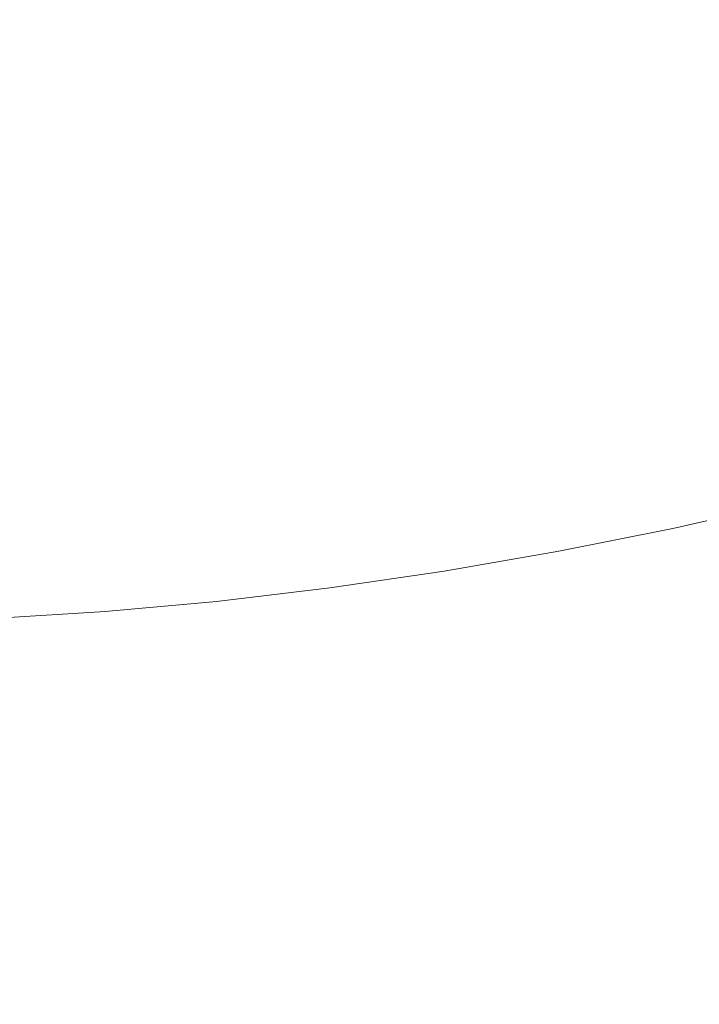
# Model space of a CAD drawing. Extents: x -593 to 1007, y -741 to 208.
# Drawn here: x 201 to 211, y -524 to -509 of the extents above; entities that cross this region are included whole.
import ezdxf

# ---------------------------------------------------------------- set-up
doc = ezdxf.new("R2010")
doc.units = 0
doc.header["$LTSCALE"] = 500
doc.header["$MEASUREMENT"] = 0
doc.layers.add('EXC-KOREK', color=7, linetype='Continuous')
doc.layers.add('EXC-WANNA', color=7, linetype='Continuous')

msp = doc.modelspace()

# ---------------------------------------------------------------- linework, layer by layer
at = {"layer": 'EXC-KOREK', "lineweight": 0}
for points, invisible_edges in [([(200.444, -518.353, 398.978), (195.318, -508.613, 365.302), (221.205, -504.474, 367.362), (200.444, -518.353, 398.978)], 15), ([(200.444, -518.353, 398.978), (221.205, -504.474, 367.362), (225.009, -511.703, 392.357), (200.444, -518.353, 398.978)], 15), ([(210.324, -507.964, 423.419), (213.266, -509.244, 422.66), (212.799, -507.378, 423.302), (210.324, -507.964, 423.419)], 15), ([(204.142, -509.11, 423.235), (200.4, -507.606, 423.451), (200.769, -509.604, 422.825), (204.142, -509.11, 423.235)], 15), ([(207.383, -508.552, 423.415), (210.743, -509.965, 422.764), (210.324, -507.964, 423.419), (207.383, -508.552, 423.415)], 15), ([(213.266, -509.244, 422.66), (210.324, -507.964, 423.419), (210.743, -509.965, 422.764), (213.266, -509.244, 422.66)], 15), ([(204.142, -509.11, 423.235), (207.778, -510.62, 422.753), (207.383, -508.552, 423.415), (204.142, -509.11, 423.235)], 15), ([(210.743, -509.965, 422.764), (207.383, -508.552, 423.415), (207.778, -510.62, 422.753), (210.743, -509.965, 422.764)], 15), ([(200.769, -509.604, 422.825), (204.916, -513.292, 421.908), (204.142, -509.11, 423.235), (200.769, -509.604, 422.825)], 15), ([(207.778, -510.62, 422.753), (204.142, -509.11, 423.235), (204.916, -513.292, 421.908), (207.778, -510.62, 422.753)], 15), ([(211.167, -511.996, 422.101), (213.266, -509.244, 422.66), (210.743, -509.965, 422.764), (211.167, -511.996, 422.101)], 15), ([(213.266, -509.244, 422.66), (211.167, -511.996, 422.101), (213.747, -511.186, 421.997), (213.266, -509.244, 422.66)], 15), ([(200.769, -509.604, 422.825), (198.203, -514.184, 420.803), (201.543, -513.786, 421.498), (200.769, -509.604, 422.825)], 15), ([(201.543, -513.786, 421.498), (204.916, -513.292, 421.908), (200.769, -509.604, 422.825), (201.543, -513.786, 421.498)], 15), ([(208.174, -512.696, 422.09), (210.743, -509.965, 422.764), (207.778, -510.62, 422.753), (208.174, -512.696, 422.09)], 15), ([(210.743, -509.965, 422.764), (208.174, -512.696, 422.09), (211.167, -511.996, 422.101), (210.743, -509.965, 422.764)], 15), ([(207.778, -510.62, 422.753), (204.916, -513.292, 421.908), (208.174, -512.696, 422.09), (207.778, -510.62, 422.753)], 15), ([(211.647, -513.922, 421.405), (213.747, -511.186, 421.997), (211.167, -511.996, 422.101), (211.647, -513.922, 421.405)], 15), ([(200.444, -518.353, 398.978), (225.009, -511.703, 392.357), (214.218, -516.151, 400.074), (200.444, -518.353, 398.978)], 15), ([(208.565, -514.636, 421.411), (211.167, -511.996, 422.101), (208.174, -512.696, 422.09), (208.565, -514.636, 421.411)], 15), ([(211.167, -511.996, 422.101), (208.565, -514.636, 421.411), (211.647, -513.922, 421.405), (211.167, -511.996, 422.101)], 15), ([(205.28, -515.235, 421.234), (208.174, -512.696, 422.09), (204.916, -513.292, 421.908), (205.28, -515.235, 421.234)], 15), ([(208.174, -512.696, 422.09), (205.28, -515.235, 421.234), (208.565, -514.636, 421.411), (208.174, -512.696, 422.09)], 15), ([(210.168, -513.327, 402.291), (211.909, -513.022, 401.804), (211.93, -512.926, 402.056), (210.168, -513.327, 402.291)], 15), ([(211.93, -512.926, 402.056), (210.224, -513.383, 402.771), (210.168, -513.327, 402.291), (211.93, -512.926, 402.056)], 15), ([(210.224, -513.383, 402.771), (211.93, -512.926, 402.056), (212.026, -512.973, 402.531), (210.224, -513.383, 402.771)], 15), ([(212.026, -512.973, 402.531), (210.352, -513.61, 403.653), (210.224, -513.383, 402.771), (212.026, -512.973, 402.531)], 15), ([(210.352, -513.61, 403.653), (212.026, -512.973, 402.531), (212.232, -513.182, 403.402), (210.352, -513.61, 403.653)], 15), ([(210.165, -513.418, 402.037), (211.926, -513.241, 401.601), (211.909, -513.022, 401.804), (210.165, -513.418, 402.037)], 15), ([(211.909, -513.022, 401.804), (210.168, -513.327, 402.291), (210.165, -513.418, 402.037), (211.909, -513.022, 401.804)], 15), ([(208.538, -514.439, 405.207), (212.232, -513.182, 403.402), (212.583, -513.575, 404.843), (208.538, -514.439, 405.207)], 15), ([(212.232, -513.182, 403.402), (208.538, -514.439, 405.207), (210.352, -513.61, 403.653), (212.232, -513.182, 403.402)], 15), ([(211.926, -513.241, 401.601), (210.165, -513.418, 402.037), (210.193, -513.635, 401.832), (211.926, -513.241, 401.601)], 15), ([(210.193, -513.635, 401.832), (211.973, -513.563, 401.433), (211.926, -513.241, 401.601), (210.193, -513.635, 401.832)], 15), ([(201.912, -515.729, 420.825), (204.916, -513.292, 421.908), (201.543, -513.786, 421.498), (201.912, -515.729, 420.825)], 15), ([(204.916, -513.292, 421.908), (201.912, -515.729, 420.825), (205.28, -515.235, 421.234), (204.916, -513.292, 421.908)], 15), ([(208.383, -513.684, 402.375), (210.165, -513.418, 402.037), (210.168, -513.327, 402.291), (208.383, -513.684, 402.375)], 15), ([(210.168, -513.327, 402.291), (208.398, -513.748, 402.857), (208.383, -513.684, 402.375), (210.168, -513.327, 402.291)], 15), ([(210.165, -513.418, 402.037), (208.383, -513.684, 402.375), (208.398, -513.772, 402.12), (210.165, -513.418, 402.037)], 15), ([(208.398, -513.748, 402.857), (210.168, -513.327, 402.291), (210.224, -513.383, 402.771), (208.398, -513.748, 402.857)], 15), ([(210.224, -513.383, 402.771), (208.447, -513.991, 403.743), (208.398, -513.748, 402.857), (210.224, -513.383, 402.771)], 15), ([(208.398, -513.772, 402.12), (210.193, -513.635, 401.832), (210.165, -513.418, 402.037), (208.398, -513.772, 402.12)], 15), ([(208.447, -513.991, 403.743), (210.224, -513.383, 402.771), (210.352, -513.61, 403.653), (208.447, -513.991, 403.743)], 15), ([(215.275, -513.616, 406.544), (208.538, -514.439, 405.207), (212.583, -513.575, 404.843), (215.275, -513.616, 406.544)], 15), ([(211.973, -513.563, 401.433), (210.193, -513.635, 401.832), (210.246, -513.956, 401.663), (211.973, -513.563, 401.433)], 15), ([(210.246, -513.956, 401.663), (212.044, -513.966, 401.283), (211.973, -513.563, 401.433), (210.246, -513.956, 401.663)], 15), ([(208.383, -513.684, 402.375), (206.562, -514.066, 402.789), (206.589, -513.995, 402.309), (208.383, -513.684, 402.375)], 15), ([(206.562, -514.066, 402.789), (208.383, -513.684, 402.375), (208.398, -513.748, 402.857), (206.562, -514.066, 402.789)], 15), ([(206.589, -513.995, 402.309), (208.398, -513.772, 402.12), (208.383, -513.684, 402.375), (206.589, -513.995, 402.309)], 15), ([(210.193, -513.635, 401.832), (208.398, -513.772, 402.12), (208.437, -513.987, 401.915), (210.193, -513.635, 401.832)], 15), ([(208.437, -513.987, 401.915), (210.246, -513.956, 401.663), (210.193, -513.635, 401.832), (208.437, -513.987, 401.915)], 15), ([(210.352, -513.61, 403.653), (208.538, -514.439, 405.207), (208.447, -513.991, 403.743), (210.352, -513.61, 403.653)], 15), ([(208.538, -514.439, 405.207), (215.275, -513.616, 406.544), (211.309, -515.428, 409.938), (208.538, -514.439, 405.207)], 15), ([(198.577, -516.126, 420.131), (201.543, -513.786, 421.498), (198.203, -514.184, 420.803), (198.577, -516.126, 420.131)], 15), ([(201.543, -513.786, 421.498), (198.577, -516.126, 420.131), (201.912, -515.729, 420.825), (201.543, -513.786, 421.498)], 15), ([(208.398, -513.748, 402.857), (206.533, -514.323, 403.672), (206.562, -514.066, 402.789), (208.398, -513.748, 402.857)], 15), ([(206.533, -514.323, 403.672), (208.398, -513.748, 402.857), (208.447, -513.991, 403.743), (206.533, -514.323, 403.672)], 15), ([(208.398, -513.772, 402.12), (206.589, -513.995, 402.309), (206.623, -514.08, 402.054), (208.398, -513.772, 402.12)], 15), ([(206.623, -514.08, 402.054), (208.437, -513.987, 401.915), (208.398, -513.772, 402.12), (206.623, -514.08, 402.054)], 15), ([(206.589, -513.995, 402.309), (204.731, -514.335, 402.567), (204.799, -514.257, 402.091), (206.589, -513.995, 402.309)], 15), ([(204.731, -514.335, 402.567), (206.589, -513.995, 402.309), (206.562, -514.066, 402.789), (204.731, -514.335, 402.567)], 15), ([(204.799, -514.257, 402.091), (206.623, -514.08, 402.054), (206.589, -513.995, 402.309), (204.799, -514.257, 402.091)], 15), ([(208.447, -513.991, 403.743), (208.538, -514.439, 405.207), (206.533, -514.323, 403.672), (208.447, -513.991, 403.743)], 15), ([(208.437, -513.987, 401.915), (206.623, -514.08, 402.054), (206.673, -514.293, 401.85), (208.437, -513.987, 401.915)], 15), ([(206.673, -514.293, 401.85), (208.496, -514.306, 401.746), (208.437, -513.987, 401.915), (206.673, -514.293, 401.85)], 15), ([(210.246, -513.956, 401.663), (208.437, -513.987, 401.915), (208.496, -514.306, 401.746), (210.246, -513.956, 401.663)], 15), ([(208.496, -514.306, 401.746), (210.319, -514.359, 401.513), (210.246, -513.956, 401.663), (208.496, -514.306, 401.746)], 15), ([(208.943, -516.295, 420.702), (211.647, -513.922, 421.405), (208.565, -514.636, 421.411), (208.943, -516.295, 420.702)], 15), ([(211.647, -513.922, 421.405), (208.943, -516.295, 420.702), (212.23, -515.609, 420.655), (211.647, -513.922, 421.405)], 15), ([(212.044, -513.966, 401.283), (210.246, -513.956, 401.663), (210.319, -514.359, 401.513), (212.044, -513.966, 401.283)], 15), ([(212.044, -513.966, 401.283), (210.319, -514.359, 401.513), (210.596, -515.86, 401.036), (212.044, -513.966, 401.283)], 15), ([(210.596, -515.86, 401.036), (212.529, -516.583, 400.452), (212.044, -513.966, 401.283), (210.596, -515.86, 401.036)], 15), ([(206.562, -514.066, 402.789), (204.623, -514.603, 403.44), (204.731, -514.335, 402.567), (206.562, -514.066, 402.789)], 15), ([(204.623, -514.603, 403.44), (206.562, -514.066, 402.789), (206.533, -514.323, 403.672), (204.623, -514.603, 403.44)], 15), ([(206.623, -514.08, 402.054), (204.799, -514.257, 402.091), (204.851, -514.339, 401.839), (206.623, -514.08, 402.054)], 15), ([(204.851, -514.339, 401.839), (206.673, -514.293, 401.85), (206.623, -514.08, 402.054), (204.851, -514.339, 401.839)], 15), ([(202.732, -514.828, 403.046), (204.731, -514.335, 402.567), (204.623, -514.603, 403.44), (202.732, -514.828, 403.046)], 15), ([(204.731, -514.335, 402.567), (202.732, -514.828, 403.046), (202.918, -514.551, 402.19), (204.731, -514.335, 402.567)], 15), ([(202.918, -514.551, 402.19), (204.799, -514.257, 402.091), (204.731, -514.335, 402.567), (202.918, -514.551, 402.19)], 15), ([(204.799, -514.257, 402.091), (202.918, -514.551, 402.19), (203.026, -514.468, 401.723), (204.799, -514.257, 402.091)], 15), ([(203.026, -514.468, 401.723), (204.851, -514.339, 401.839), (204.799, -514.257, 402.091), (203.026, -514.468, 401.723)], 15), ([(204.623, -514.603, 403.44), (206.533, -514.323, 403.672), (208.538, -514.439, 405.207), (204.623, -514.603, 403.44)], 15), ([(206.673, -514.293, 401.85), (204.851, -514.339, 401.839), (204.912, -514.551, 401.636), (206.673, -514.293, 401.85)], 15), ([(204.912, -514.551, 401.636), (206.737, -514.611, 401.68), (206.673, -514.293, 401.85), (204.912, -514.551, 401.636)], 15), ([(208.496, -514.306, 401.746), (206.673, -514.293, 401.85), (206.737, -514.611, 401.68), (208.496, -514.306, 401.746)], 15), ([(206.737, -514.611, 401.68), (208.571, -514.709, 401.595), (208.496, -514.306, 401.746), (206.737, -514.611, 401.68)], 15), ([(210.319, -514.359, 401.513), (208.496, -514.306, 401.746), (208.571, -514.709, 401.595), (210.319, -514.359, 401.513)], 15), ([(201.137, -514.713, 401.663), (203.026, -514.468, 401.723), (202.918, -514.551, 402.19), (201.137, -514.713, 401.663)], 15), ([(203.026, -514.468, 401.723), (201.137, -514.713, 401.663), (201.286, -514.627, 401.207), (203.026, -514.468, 401.723)], 15), ([(201.286, -514.627, 401.207), (203.097, -514.548, 401.474), (203.026, -514.468, 401.723), (201.286, -514.627, 401.207)], 15), ([(204.851, -514.339, 401.839), (203.026, -514.468, 401.723), (203.097, -514.548, 401.474), (204.851, -514.339, 401.839)], 15), ([(203.097, -514.548, 401.474), (204.912, -514.551, 401.636), (204.851, -514.339, 401.839), (203.097, -514.548, 401.474)], 15), ([(208.676, -515.118, 407.426), (204.623, -514.603, 403.44), (208.538, -514.439, 405.207), (208.676, -515.118, 407.426)], 15), ([(208.538, -514.439, 405.207), (211.309, -515.428, 409.938), (208.676, -515.118, 407.426), (208.538, -514.439, 405.207)], 15), ([(208.571, -514.709, 401.595), (210.596, -515.86, 401.036), (210.319, -514.359, 401.513), (208.571, -514.709, 401.595)], 15), ([(201.286, -514.627, 401.207), (199.401, -514.821, 400.991), (199.589, -514.733, 400.55), (201.286, -514.627, 401.207)], 15), ([(199.401, -514.821, 400.991), (201.286, -514.627, 401.207), (201.137, -514.713, 401.663), (199.401, -514.821, 400.991)], 15), ([(199.589, -514.733, 400.55), (201.375, -514.706, 400.964), (201.286, -514.627, 401.207), (199.589, -514.733, 400.55)], 15), ([(200.874, -514.998, 402.497), (202.918, -514.551, 402.19), (202.732, -514.828, 403.046), (200.874, -514.998, 402.497)], 15), ([(202.918, -514.551, 402.19), (200.874, -514.998, 402.497), (201.137, -514.713, 401.663), (202.918, -514.551, 402.19)], 15), ([(203.097, -514.548, 401.474), (201.286, -514.627, 401.207), (201.375, -514.706, 400.964), (203.097, -514.548, 401.474)], 15), ([(201.375, -514.706, 400.964), (203.17, -514.758, 401.274), (203.097, -514.548, 401.474), (201.375, -514.706, 400.964)], 15), ([(203.28, -518.421, 414.685), (202.429, -515.334, 404.463), (204.623, -514.603, 403.44), (203.28, -518.421, 414.685)], 15), ([(204.623, -514.603, 403.44), (202.429, -515.334, 404.463), (202.732, -514.828, 403.046), (204.623, -514.603, 403.44)], 15), ([(204.912, -514.551, 401.636), (203.097, -514.548, 401.474), (203.17, -514.758, 401.274), (204.912, -514.551, 401.636)], 15), ([(203.17, -514.758, 401.274), (204.982, -514.868, 401.467), (204.912, -514.551, 401.636), (203.17, -514.758, 401.274)], 15), ([(204.623, -514.603, 403.44), (206.356, -516.353, 409.962), (203.28, -518.421, 414.685), (204.623, -514.603, 403.44)], 15), ([(206.356, -516.353, 409.962), (204.623, -514.603, 403.44), (208.676, -515.118, 407.426), (206.356, -516.353, 409.962)], 15), ([(206.737, -514.611, 401.68), (204.912, -514.551, 401.636), (204.982, -514.868, 401.467), (206.737, -514.611, 401.68)], 15), ([(204.982, -514.868, 401.467), (206.813, -515.013, 401.53), (206.737, -514.611, 401.68), (204.982, -514.868, 401.467)], 15), ([(205.599, -516.884, 420.54), (208.565, -514.636, 421.411), (205.28, -515.235, 421.234), (205.599, -516.884, 420.54)], 15), ([(208.565, -514.636, 421.411), (205.599, -516.884, 420.54), (208.943, -516.295, 420.702), (208.565, -514.636, 421.411)], 15), ([(208.571, -514.709, 401.595), (206.737, -514.611, 401.68), (206.813, -515.013, 401.53), (208.571, -514.709, 401.595)], 15), ([(201.137, -514.713, 401.663), (199.064, -515.11, 401.796), (199.401, -514.821, 400.991), (201.137, -514.713, 401.663)], 15), ([(199.064, -515.11, 401.796), (201.137, -514.713, 401.663), (200.874, -514.998, 402.497), (199.064, -515.11, 401.796)], 15), ([(201.375, -514.706, 400.964), (199.589, -514.733, 400.55), (199.696, -514.81, 400.314), (201.375, -514.706, 400.964)], 15), ([(199.696, -514.81, 400.314), (201.458, -514.914, 400.767), (201.375, -514.706, 400.964), (199.696, -514.81, 400.314)], 15), ([(203.17, -514.758, 401.274), (201.375, -514.706, 400.964), (201.458, -514.914, 400.767), (203.17, -514.758, 401.274)], 15), ([(201.458, -514.914, 400.767), (203.245, -515.075, 401.106), (203.17, -514.758, 401.274), (201.458, -514.914, 400.767)], 15), ([(204.982, -514.868, 401.467), (203.17, -514.758, 401.274), (203.245, -515.075, 401.106), (204.982, -514.868, 401.467)], 15), ([(206.813, -515.013, 401.53), (208.657, -515.173, 401.448), (208.571, -514.709, 401.595), (206.813, -515.013, 401.53)], 15), ([(210.596, -515.86, 401.036), (208.571, -514.709, 401.595), (208.657, -515.173, 401.448), (210.596, -515.86, 401.036)], 15), ([(201.458, -514.914, 400.767), (199.696, -514.81, 400.314), (199.79, -515.018, 400.121), (201.458, -514.914, 400.767)], 15), ([(199.79, -515.018, 400.121), (201.539, -515.231, 400.601), (201.458, -514.914, 400.767), (199.79, -515.018, 400.121)], 15), ([(199.792, -516.299, 405.965), (202.732, -514.828, 403.046), (202.429, -515.334, 404.463), (199.792, -516.299, 405.965)], 15), ([(202.732, -514.828, 403.046), (199.792, -516.299, 405.965), (200.874, -514.998, 402.497), (202.732, -514.828, 403.046)], 15), ([(203.245, -515.075, 401.106), (201.458, -514.914, 400.767), (201.539, -515.231, 400.601), (203.245, -515.075, 401.106)], 15), ([(203.245, -515.075, 401.106), (205.061, -515.27, 401.317), (204.982, -514.868, 401.467), (203.245, -515.075, 401.106)], 15), ([(206.813, -515.013, 401.53), (204.982, -514.868, 401.467), (205.061, -515.27, 401.317), (206.813, -515.013, 401.53)], 15), ([(200.874, -514.998, 402.497), (199.792, -516.299, 405.965), (199.064, -515.11, 401.796), (200.874, -514.998, 402.497)], 15), ([(201.539, -515.231, 400.601), (199.79, -515.018, 400.121), (199.876, -515.334, 399.957), (201.539, -515.231, 400.601)], 15), ([(201.539, -515.231, 400.601), (203.325, -515.477, 400.956), (203.245, -515.075, 401.106), (201.539, -515.231, 400.601)], 15), ([(205.061, -515.27, 401.317), (203.245, -515.075, 401.106), (203.325, -515.477, 400.956), (205.061, -515.27, 401.317)], 15), ([(205.061, -515.27, 401.317), (206.899, -515.477, 401.383), (206.813, -515.013, 401.53), (205.061, -515.27, 401.317)], 15), ([(208.657, -515.173, 401.448), (206.813, -515.013, 401.53), (206.899, -515.477, 401.383), (208.657, -515.173, 401.448)], 15), ([(199.876, -515.334, 399.957), (201.621, -515.632, 400.452), (201.539, -515.231, 400.601), (199.876, -515.334, 399.957)], 15), ([(203.325, -515.477, 400.956), (201.539, -515.231, 400.601), (201.621, -515.632, 400.452), (203.325, -515.477, 400.956)], 15), ([(202.245, -517.375, 420.132), (205.28, -515.235, 421.234), (201.912, -515.729, 420.825), (202.245, -517.375, 420.132)], 15), ([(205.28, -515.235, 421.234), (202.245, -517.375, 420.132), (205.599, -516.884, 420.54), (205.28, -515.235, 421.234)], 15), ([(208.676, -515.118, 407.426), (208.839, -515.922, 410.054), (206.356, -516.353, 409.962), (208.676, -515.118, 407.426)], 15), ([(206.899, -515.477, 401.383), (209.055, -517.326, 400.765), (208.657, -515.173, 401.448), (206.899, -515.477, 401.383)], 15), ([(210.596, -515.86, 401.036), (208.657, -515.173, 401.448), (209.055, -517.326, 400.765), (210.596, -515.86, 401.036)], 15), ([(208.676, -515.118, 407.426), (211.309, -515.428, 409.938), (208.839, -515.922, 410.054), (208.676, -515.118, 407.426)], 15), ([(202.429, -515.334, 404.463), (203.28, -518.421, 414.685), (199.019, -517.227, 408.439), (202.429, -515.334, 404.463)], 15), ([(199.019, -517.227, 408.439), (199.792, -516.299, 405.965), (202.429, -515.334, 404.463), (199.019, -517.227, 408.439)], 15), ([(201.621, -515.632, 400.452), (199.876, -515.334, 399.957), (199.959, -515.736, 399.808), (201.621, -515.632, 400.452)], 15), ([(203.325, -515.477, 400.956), (205.146, -515.734, 401.17), (205.061, -515.27, 401.317), (203.325, -515.477, 400.956)], 15), ([(206.899, -515.477, 401.383), (205.061, -515.27, 401.317), (205.146, -515.734, 401.17), (206.899, -515.477, 401.383)], 15), ([(201.621, -515.632, 400.452), (203.603, -516.978, 400.48), (203.325, -515.477, 400.956), (201.621, -515.632, 400.452)], 15), ([(205.146, -515.734, 401.17), (203.325, -515.477, 400.956), (203.603, -516.978, 400.48), (205.146, -515.734, 401.17)], 15), ([(206.899, -515.477, 401.383), (205.146, -515.734, 401.17), (205.441, -517.324, 400.665), (206.899, -515.477, 401.383)], 15), ([(205.441, -517.324, 400.665), (207.298, -517.63, 400.699), (206.899, -515.477, 401.383), (205.441, -517.324, 400.665)], 15), ([(209.055, -517.326, 400.765), (206.899, -515.477, 401.383), (207.298, -517.63, 400.699), (209.055, -517.326, 400.765)], 11), ([(211.716, -516.203, 412.617), (208.839, -515.922, 410.054), (211.309, -515.428, 409.938), (211.716, -516.203, 412.617)], 15), ([(201.621, -515.632, 400.452), (199.959, -515.736, 399.808), (200.045, -516.199, 399.661), (201.621, -515.632, 400.452)], 15), ([(200.045, -516.199, 399.661), (202.105, -518.25, 399.621), (201.621, -515.632, 400.452), (200.045, -516.199, 399.661)], 15), ([(203.603, -516.978, 400.48), (201.621, -515.632, 400.452), (202.105, -518.25, 399.621), (203.603, -516.978, 400.48)], 15), ([(209.227, -517.517, 419.96), (212.23, -515.609, 420.655), (208.943, -516.295, 420.702), (209.227, -517.517, 419.96)], 15), ([(212.23, -515.609, 420.655), (209.227, -517.517, 419.96), (212.669, -516.865, 419.865), (212.23, -515.609, 420.655)], 15), ([(198.924, -517.771, 419.442), (201.912, -515.729, 420.825), (198.577, -516.126, 420.131), (198.924, -517.771, 419.442)], 15), ([(201.912, -515.729, 420.825), (198.924, -517.771, 419.442), (202.245, -517.375, 420.132), (201.912, -515.729, 420.825)], 15), ([(203.603, -516.978, 400.48), (205.441, -517.324, 400.665), (205.146, -515.734, 401.17), (203.603, -516.978, 400.48)], 15), ([(211.716, -516.203, 412.617), (206.356, -516.353, 409.962), (208.839, -515.922, 410.054), (211.716, -516.203, 412.617)], 15), ([(209.055, -517.326, 400.765), (210.803, -516.976, 400.682), (210.596, -515.86, 401.036), (209.055, -517.326, 400.765)], 14), ([(212.529, -516.583, 400.452), (210.596, -515.86, 401.036), (210.803, -516.976, 400.682), (212.529, -516.583, 400.452)], 11), ([(202.105, -518.25, 399.621), (200.045, -516.199, 399.661), (200.444, -518.353, 398.978), (202.105, -518.25, 399.621)], 11), ([(200.444, -518.353, 398.978), (214.218, -516.151, 400.074), (207.298, -517.63, 400.699), (200.444, -518.353, 398.978)], 15), ([(205.85, -518.091, 419.816), (208.943, -516.295, 420.702), (205.599, -516.884, 420.54), (205.85, -518.091, 419.816)], 15), ([(208.943, -516.295, 420.702), (205.85, -518.091, 419.816), (209.227, -517.517, 419.96), (208.943, -516.295, 420.702)], 15), ([(209.265, -518.024, 416.926), (206.356, -516.353, 409.962), (211.716, -516.203, 412.617), (209.265, -518.024, 416.926)], 15), ([(207.298, -517.63, 400.699), (214.218, -516.151, 400.074), (210.803, -516.976, 400.682), (207.298, -517.63, 400.699)], 15), ([(212.35, -517.407, 416.78), (209.265, -518.024, 416.926), (211.716, -516.203, 412.617), (212.35, -517.407, 416.78)], 15), ([(210.803, -516.976, 400.682), (214.218, -516.151, 400.074), (212.529, -516.583, 400.452), (210.803, -516.976, 400.682)], 15), ([(206.164, -518.562, 416.81), (203.28, -518.421, 414.685), (206.356, -516.353, 409.962), (206.164, -518.562, 416.81)], 15), ([(206.356, -516.353, 409.962), (209.265, -518.024, 416.926), (206.164, -518.562, 416.81), (206.356, -516.353, 409.962)], 15), ([(202.523, -518.578, 419.411), (205.599, -516.884, 420.54), (202.245, -517.375, 420.132), (202.523, -518.578, 419.411)], 15), ([(205.599, -516.884, 420.54), (202.523, -518.578, 419.411), (205.85, -518.091, 419.816), (205.599, -516.884, 420.54)], 15), ([(209.335, -518.143, 419.182), (212.669, -516.865, 419.865), (209.227, -517.517, 419.96), (209.335, -518.143, 419.182)], 15), ([(212.669, -516.865, 419.865), (209.335, -518.143, 419.182), (212.718, -517.501, 419.055), (212.669, -516.865, 419.865)], 15), ([(202.105, -518.25, 399.621), (203.81, -518.094, 400.125), (203.603, -516.978, 400.48), (202.105, -518.25, 399.621)], 14), ([(203.603, -516.978, 400.48), (205.545, -517.887, 400.486), (205.441, -517.324, 400.665), (203.603, -516.978, 400.48)], 15), ([(205.545, -517.887, 400.486), (203.603, -516.978, 400.48), (203.81, -518.094, 400.125), (205.545, -517.887, 400.486)], 11), ([(207.298, -517.63, 400.699), (210.803, -516.976, 400.682), (209.055, -517.326, 400.765), (207.298, -517.63, 400.699)], 15), ([(199.019, -517.227, 408.439), (203.28, -518.421, 414.685), (200.375, -518.767, 414.081), (199.019, -517.227, 408.439)], 15), ([(207.298, -517.63, 400.699), (205.441, -517.324, 400.665), (205.545, -517.887, 400.486), (207.298, -517.63, 400.699)], 11), ([(199.23, -518.971, 418.726), (202.245, -517.375, 420.132), (198.924, -517.771, 419.442), (199.23, -518.971, 418.726)], 15), ([(202.245, -517.375, 420.132), (199.23, -518.971, 418.726), (202.523, -518.578, 419.411), (202.245, -517.375, 420.132)], 15), ([(212.553, -517.641, 418.075), (209.265, -518.024, 416.926), (212.35, -517.407, 416.78), (212.553, -517.641, 418.075)], 15), ([(209.328, -518.277, 418.219), (212.718, -517.501, 419.055), (209.335, -518.143, 419.182), (209.328, -518.277, 418.219)], 15), ([(212.718, -517.501, 419.055), (209.328, -518.277, 418.219), (212.553, -517.641, 418.075), (212.718, -517.501, 419.055)], 15), ([(200.444, -518.353, 398.978), (207.298, -517.63, 400.699), (203.81, -518.094, 400.125), (200.444, -518.353, 398.978)], 15), ([(203.81, -518.094, 400.125), (207.298, -517.63, 400.699), (205.545, -517.887, 400.486), (203.81, -518.094, 400.125)], 15), ([(206.009, -518.708, 419.05), (209.227, -517.517, 419.96), (205.85, -518.091, 419.816), (206.009, -518.708, 419.05)], 15), ([(209.227, -517.517, 419.96), (206.009, -518.708, 419.05), (209.335, -518.143, 419.182), (209.227, -517.517, 419.96)], 15), ([(209.265, -518.024, 416.926), (212.553, -517.641, 418.075), (209.328, -518.277, 418.219), (209.265, -518.024, 416.926)], 15), ([(200.444, -518.353, 398.978), (203.81, -518.094, 400.125), (202.105, -518.25, 399.621), (200.444, -518.353, 398.978)], 15), ([(202.729, -519.189, 418.652), (205.85, -518.091, 419.816), (202.523, -518.578, 419.411), (202.729, -519.189, 418.652)], 15), ([(205.85, -518.091, 419.816), (202.729, -519.189, 418.652), (206.009, -518.708, 419.05), (205.85, -518.091, 419.816)], 15), ([(209.328, -518.277, 418.219), (206.164, -518.562, 416.81), (209.265, -518.024, 416.926), (209.328, -518.277, 418.219)], 15), ([(206.105, -518.833, 418.098), (209.335, -518.143, 419.182), (206.009, -518.708, 419.05), (206.105, -518.833, 418.098)], 15), ([(209.335, -518.143, 419.182), (206.105, -518.833, 418.098), (209.328, -518.277, 418.219), (209.335, -518.143, 419.182)], 15), ([(206.164, -518.562, 416.81), (209.328, -518.277, 418.219), (206.105, -518.833, 418.098), (206.164, -518.562, 416.81)], 15), ([(203.071, -519.015, 416.435), (200.375, -518.767, 414.081), (203.28, -518.421, 414.685), (203.071, -519.015, 416.435)], 15), ([(203.28, -518.421, 414.685), (206.164, -518.562, 416.81), (203.071, -519.015, 416.435), (203.28, -518.421, 414.685)], 15), ([(206.105, -518.833, 418.098), (203.071, -519.015, 416.435), (206.164, -518.562, 416.81), (206.105, -518.833, 418.098)], 15), ([(199.482, -519.576, 417.976), (202.523, -518.578, 419.411), (199.23, -518.971, 418.726), (199.482, -519.576, 417.976)], 15), ([(202.523, -518.578, 419.411), (199.482, -519.576, 417.976), (202.729, -519.189, 418.652), (202.523, -518.578, 419.411)], 15), ([(202.9, -519.303, 417.708), (206.009, -518.708, 419.05), (202.729, -519.189, 418.652), (202.9, -519.303, 417.708)], 15), ([(206.009, -518.708, 419.05), (202.9, -519.303, 417.708), (206.105, -518.833, 418.098), (206.009, -518.708, 419.05)], 15), ([(200.375, -518.767, 414.081), (203.071, -519.015, 416.435), (200.009, -519.38, 415.798), (200.375, -518.767, 414.081)], 15), ([(203.071, -519.015, 416.435), (206.105, -518.833, 418.098), (202.9, -519.303, 417.708), (203.071, -519.015, 416.435)], 15), ([(202.9, -519.303, 417.708), (200.009, -519.38, 415.798), (203.071, -519.015, 416.435), (202.9, -519.303, 417.708)], 15), ([(199.726, -519.681, 417.048), (202.729, -519.189, 418.652), (199.482, -519.576, 417.976), (199.726, -519.681, 417.048)], 15), ([(202.729, -519.189, 418.652), (199.726, -519.681, 417.048), (202.9, -519.303, 417.708), (202.729, -519.189, 418.652)], 15), ([(200.009, -519.38, 415.798), (202.9, -519.303, 417.708), (199.726, -519.681, 417.048), (200.009, -519.38, 415.798)], 15)]:
    msp.add_3dface(points, dxfattribs=dict(at, invisible_edges=invisible_edges))
at = {"layer": 'EXC-WANNA', "lineweight": 0}
for points, invisible_edges in [([(211.461, -506.659, 376.237), (210.343, -510.435, 388.448), (294.199, -493.13, 388.448), (211.461, -506.659, 376.237)], 15), ([(293.957, -496.563, 399.83), (294.199, -493.13, 388.448), (210.343, -510.435, 388.448), (293.957, -496.563, 399.83)], 15), ([(214.962, -495.098, 336.454), (135.407, -511.528, 336.454), (133.228, -515.542, 350.059), (214.962, -495.098, 336.454)], 15), ([(133.228, -515.542, 350.059), (213.793, -498.906, 350.059), (214.962, -495.098, 336.454), (133.228, -515.542, 350.059)], 15), ([(137.535, -507.677, 322.747), (135.407, -511.528, 336.454), (214.962, -495.098, 336.454), (137.535, -507.677, 322.747)], 15), ([(293.735, -499.748, 410.203), (293.957, -496.563, 399.83), (209.285, -514.035, 399.83), (293.735, -499.748, 410.203)], 15), ([(210.343, -510.435, 388.448), (209.285, -514.035, 399.83), (293.957, -496.563, 399.83), (210.343, -510.435, 388.448)], 15), ([(213.793, -498.906, 350.059), (133.228, -515.542, 350.059), (131.039, -519.629, 363.381), (213.793, -498.906, 350.059)], 15), ([(131.039, -519.629, 363.381), (212.618, -502.788, 363.381), (213.793, -498.906, 350.059), (131.039, -519.629, 363.381)], 15), ([(293.537, -502.605, 419.384), (293.735, -499.748, 410.203), (208.31, -517.374, 410.203), (293.537, -502.605, 419.384)], 15), ([(209.285, -514.035, 399.83), (208.31, -517.374, 410.203), (293.735, -499.748, 410.203), (209.285, -514.035, 399.83)], 15), ([(293.368, -505.055, 427.193), (293.537, -502.605, 419.384), (207.44, -520.368, 419.384), (293.368, -505.055, 427.193)], 15), ([(208.31, -517.374, 410.203), (207.44, -520.368, 419.384), (293.537, -502.605, 419.384), (208.31, -517.374, 410.203)], 15), ([(212.618, -502.788, 363.381), (131.039, -519.629, 363.381), (128.88, -523.704, 376.238), (212.618, -502.788, 363.381)], 15), ([(128.88, -523.704, 376.238), (211.461, -506.659, 376.237), (212.618, -502.788, 363.381), (128.88, -523.704, 376.238)], 15), ([(293.233, -507.016, 433.447), (293.368, -505.055, 427.193), (206.696, -522.935, 427.193), (293.233, -507.016, 433.447)], 15), ([(207.44, -520.368, 419.384), (206.696, -522.935, 427.193), (293.368, -505.055, 427.193), (207.44, -520.368, 419.384)], 15), ([(211.461, -506.659, 376.237), (128.88, -523.704, 376.238), (126.793, -527.678, 388.448), (211.461, -506.659, 376.237)], 15), ([(126.793, -527.678, 388.448), (210.343, -510.435, 388.448), (211.461, -506.659, 376.237), (126.793, -527.678, 388.448)], 15), ([(206.696, -522.935, 427.193), (206.099, -524.991, 433.447), (293.233, -507.016, 433.447), (206.696, -522.935, 427.193)], 15), ([(293.127, -508.556, 438.328), (293.233, -507.016, 433.447), (206.099, -524.991, 433.447), (293.127, -508.556, 438.328)], 15), ([(206.099, -524.991, 433.447), (205.634, -526.603, 438.328), (293.127, -508.556, 438.328), (206.099, -524.991, 433.447)], 15), ([(293.047, -509.738, 442.018), (293.127, -508.556, 438.328), (205.634, -526.603, 438.328), (293.047, -509.738, 442.018)], 15), ([(205.634, -526.603, 438.328), (205.283, -527.841, 442.018), (293.047, -509.738, 442.018), (205.634, -526.603, 438.328)], 15), ([(292.989, -510.628, 444.698), (293.047, -509.738, 442.018), (205.283, -527.841, 442.018), (292.989, -510.628, 444.698)], 15), ([(210.343, -510.435, 388.448), (126.793, -527.678, 388.448), (124.819, -531.464, 399.83), (210.343, -510.435, 388.448)], 15), ([(124.819, -531.464, 399.83), (209.285, -514.035, 399.83), (210.343, -510.435, 388.448), (124.819, -531.464, 399.83)], 15), ([(292.949, -511.291, 446.55), (292.989, -510.628, 444.698), (205.027, -528.771, 444.698), (292.949, -511.291, 446.55)], 15), ([(205.283, -527.841, 442.018), (205.027, -528.771, 444.698), (292.989, -510.628, 444.698), (205.283, -527.841, 442.018)], 15), ([(292.923, -511.792, 447.756), (292.949, -511.291, 446.55), (204.851, -529.462, 446.55), (292.923, -511.792, 447.756)], 15), ([(205.027, -528.771, 444.698), (204.851, -529.462, 446.55), (292.949, -511.291, 446.55), (205.027, -528.771, 444.698)], 15), ([(292.907, -512.197, 448.496), (292.923, -511.792, 447.756), (204.736, -529.982, 447.756), (292.907, -512.197, 448.496)], 15), ([(204.851, -529.462, 446.55), (204.736, -529.982, 447.756), (292.923, -511.792, 447.756), (204.851, -529.462, 446.55)], 15), ([(292.897, -512.57, 448.954), (292.907, -512.197, 448.496), (204.665, -530.397, 448.496), (292.897, -512.57, 448.954)], 15), ([(204.736, -529.982, 447.756), (204.665, -530.397, 448.496), (292.907, -512.197, 448.496), (204.736, -529.982, 447.756)], 15), ([(204.665, -530.397, 448.496), (204.622, -530.778, 448.954), (292.897, -512.57, 448.954), (204.665, -530.397, 448.496)], 15), ([(292.889, -512.978, 449.31), (292.897, -512.57, 448.954), (204.622, -530.778, 448.954), (292.889, -512.978, 449.31)], 15), ([(204.622, -530.778, 448.954), (204.588, -531.19, 449.31), (292.889, -512.978, 449.31), (204.622, -530.778, 448.954)], 15), ([(292.884, -513.48, 449.577), (292.889, -512.978, 449.31), (204.588, -531.19, 449.31), (292.884, -513.48, 449.577)], 15), ([(204.588, -531.19, 449.31), (204.562, -531.697, 449.577), (292.884, -513.48, 449.577), (204.588, -531.19, 449.31)], 15), ([(292.879, -514.14, 449.767), (292.884, -513.48, 449.577), (204.562, -531.697, 449.577), (292.879, -514.14, 449.767)], 15), ([(209.285, -514.035, 399.83), (124.819, -531.464, 399.83), (122.998, -534.976, 410.203), (209.285, -514.035, 399.83)], 15), ([(122.998, -534.976, 410.203), (208.31, -517.374, 410.203), (209.285, -514.035, 399.83), (122.998, -534.976, 410.203)], 15), ([(204.562, -531.697, 449.577), (204.544, -532.359, 449.767), (292.879, -514.14, 449.767), (204.562, -531.697, 449.577)], 15), ([(292.877, -515.017, 449.894), (292.879, -514.14, 449.767), (204.544, -532.359, 449.767), (292.877, -515.017, 449.894)], 15), ([(204.544, -532.359, 449.767), (204.532, -533.239, 449.894), (292.877, -515.017, 449.894), (204.544, -532.359, 449.767)], 13), ([(292.875, -516.175, 449.971), (292.877, -515.017, 449.894), (204.532, -533.239, 449.894), (292.875, -516.175, 449.971)], 15), ([(292.874, -517.674, 450.009), (292.875, -516.175, 449.971), (204.525, -534.397, 449.971), (292.874, -517.674, 450.009)], 15), ([(204.532, -533.239, 449.894), (204.525, -534.397, 449.971), (292.875, -516.175, 449.971), (204.532, -533.239, 449.894)], 15), ([(208.31, -517.374, 410.203), (122.998, -534.976, 410.203), (121.372, -538.124, 419.384), (208.31, -517.374, 410.203)], 15), ([(121.372, -538.124, 419.384), (207.44, -520.368, 419.384), (208.31, -517.374, 410.203), (121.372, -538.124, 419.384)], 15), ([(292.874, -519.576, 450.021), (292.874, -517.674, 450.009), (204.521, -535.897, 450.009), (292.874, -519.576, 450.021)], 15), ([(204.525, -534.397, 449.971), (204.521, -535.897, 450.009), (292.874, -517.674, 450.009), (204.525, -534.397, 449.971)], 15), ([(292.874, -521.942, 450.021), (292.874, -519.576, 450.021), (204.52, -537.799, 450.021), (292.874, -521.942, 450.021)], 15), ([(204.521, -535.897, 450.009), (204.52, -537.799, 450.021), (292.874, -519.576, 450.021), (204.521, -535.897, 450.009)], 15), ([(207.44, -520.368, 419.384), (121.372, -538.124, 419.384), (119.982, -540.823, 427.193), (207.44, -520.368, 419.384)], 15), ([(119.982, -540.823, 427.193), (206.696, -522.935, 427.193), (207.44, -520.368, 419.384), (119.982, -540.823, 427.193)], 15), ([(204.52, -537.799, 450.021), (204.52, -540.165, 450.021), (292.874, -521.942, 450.021), (204.52, -537.799, 450.021)], 15), ([(292.874, -524.834, 450.021), (292.874, -521.942, 450.021), (204.52, -540.165, 450.021), (292.874, -524.834, 450.021)], 15), ([(206.099, -524.991, 433.447), (206.696, -522.935, 427.193), (119.982, -540.823, 427.193), (206.099, -524.991, 433.447)], 15)]:
    msp.add_3dface(points, dxfattribs=dict(at, invisible_edges=invisible_edges))

doc.saveas('drawing.dxf')
